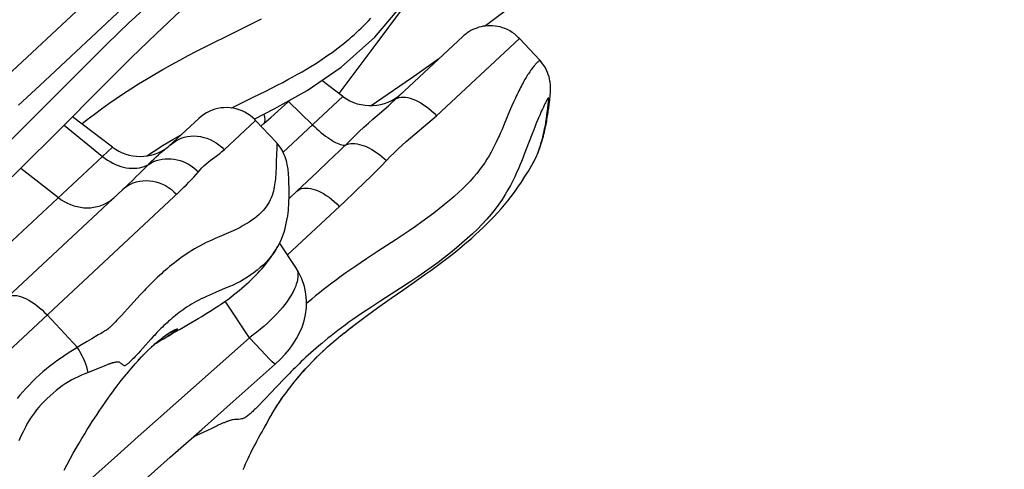
# Model space of a CAD drawing. Units: millimetres. Extents: x 139123 to 154562, y 5824 to 16108.
# Drawn here: x 146928 to 147100, y 10630 to 10708 of the extents above; entities that cross this region are included whole.
import ezdxf

# ---------------------------------------------------------------- set-up
doc = ezdxf.new("R2010")
doc.units = ezdxf.units.MM
doc.layers.add('DEFAULT', color=7, linetype='Continuous')
doc.layers.add('DiKom', color=7, linetype='Continuous')
doc.dimstyles.new('Qitele', dxfattribs={"dimscale": 85, "dimtxt": 4, "dimasz": 5, "dimexe": 4, "dimexo": 0, "dimgap": 3, "dimtad": 1, "dimdec": 0, "dimrnd": 10, "dimzin": 1, "dimtxsty": 'Standard', "dimblk": 'OBLIQUE', "dimcen": 5, "dimdle": 4, "dimclrd": 256, "dimclre": 256, "dimclrt": 256, "dimadec": 0, "dimazin": 0, "dimtfac": 1, "dimtdec": 0, "dimtmove": 0, "dimatfit": 3, "dimldrblk": 'OBLIQUE', "dimfxl": 6, "dimfxlon": 1, "dimlwd": 40, "dimlwe": 30, "dimarcsym": 0})

# ---------------------------------------------------------------- blocks, each defined once
blk = doc.blocks.new('RC-20501')
at = {"layer": 'DiKom', "color": 7, "linetype": 'Continuous'}
for p, q in [((162583.94, 10556.77), (162799.1, 10757.54)), ((162756.65, 10710.95), (162741.33, 10696.63)), ((162799.52, 10703.11), (162805.21, 10710.67)), ((162761.63, 10705.62), (162765.83, 10709.58)), ((162757.01, 10707.65), (162754.99, 10705.72)), ((162774.08, 10705.31), (162778.89, 10707.69)), ((162754.99, 10705.72), (162752.9, 10703.69)), ((162771.46, 10704), (162774.08, 10705.31)), ((162752.9, 10703.69), (162750.81, 10701.62)), ((162803.28, 10694.07), (162815.17, 10705.17)), ((162810.59, 10691.31), (162825.07, 10704.82)), ((162828.62, 10701.01), (162825.07, 10704.82)), ((162793.59, 10695.21), (162799.52, 10703.11)), ((162750.81, 10701.62), (162747.66, 10698.48)), ((162807.17, 10698.61), (162811.03, 10701.3)), ((162747.66, 10698.48), (162738.96, 10689.72)), ((162799.21, 10693.09), (162807.17, 10698.61)), ((162794.26, 10694.7), (162790.56, 10697.49)), ((162830.46, 10697.1), (162830.42, 10697.32)), ((162830.49, 10696.81), (162830.46, 10697.1)), ((162830.49, 10696.74), (162830.49, 10696.83)), ((162830.5, 10696.59), (162830.49, 10696.81)), ((162741.33, 10696.63), (162737.63, 10693.18)), ((162830.51, 10696.4), (162830.5, 10696.59)), ((162830.51, 10696.37), (162830.51, 10696.48)), ((162830.52, 10696.22), (162830.51, 10696.4)), ((162830.52, 10696.15), (162830.52, 10696.22)), ((162794.26, 10694.7), (162783.81, 10684.95)), ((162784.77, 10693.81), (162788.94, 10689.75)), ((162830.09, 10693.1), (162830.11, 10693.35)), ((162830.27, 10693.2), (162830.33, 10693.68)), ((162830.33, 10693.68), (162830.36, 10693.92)), ((162830.36, 10693.92), (162830.38, 10694.15)), ((162774.79, 10692.68), (162774.89, 10692.73)), ((162800.21, 10691.37), (162802.19, 10693.08)), ((162823.37, 10692.1), (162822.41, 10689.83)), ((162823.72, 10692.92), (162823.37, 10692.1)), ((162828.82, 10691.88), (162828.63, 10691.43)), ((162829.94, 10691.85), (162829.98, 10692.21)), ((162829.98, 10692.21), (162830.02, 10692.54)), ((162830.02, 10692.54), (162830.06, 10692.83)), ((162830.06, 10692.83), (162830.09, 10693.1)), ((162830.2, 10692.7), (162830.27, 10693.2)), ((162754.03, 10685.84), (162747.03, 10691.13)), ((162763.89, 10685.98), (162769.12, 10690.86)), ((162773.52, 10685.39), (162779.02, 10690.52)), ((162782.64, 10686.64), (162779.02, 10690.52)), ((162779.93, 10689.5), (162780.48, 10690)), ((162828.63, 10691.43), (162828.42, 10690.95)), ((162738.96, 10689.72), (162734.48, 10685.25)), ((162745.61, 10689.7), (162752.3, 10684.22)), ((162827.29, 10688.14), (162826.28, 10685.5)), ((162827.58, 10688.87), (162827.29, 10688.14)), ((162754.03, 10685.84), (162682.59, 10619.18)), ((162760.04, 10684.32), (162761.21, 10685.09)), ((162782.68, 10684.71), (162782.63, 10683.24)), ((162782.71, 10685.5), (162782.68, 10684.71)), ((162782.63, 10683.24), (162782.61, 10682.74)), ((162789.79, 10681.5), (162791.7, 10683.31)), ((162738.02, 10682.16), (162744.59, 10677.03)), ((162782.61, 10682.74), (162782.59, 10682.19)), ((162786.19, 10678.12), (162789.79, 10681.5)), ((162827.25, 10682.67), (162827.31, 10682.78)), ((162756.7, 10679.27), (162757.68, 10680.19)), ((162796.32, 10678.01), (162798.16, 10679.76)), ((162710.43, 10636.1), (162756.7, 10679.27)), ((162786.19, 10678.12), (162784.85, 10676.87)), ((162775.1, 10671.24), (162773.85, 10670.7)), ((162805.81, 10671.23), (162803.53, 10669.73)), ((162803.53, 10669.73), (162800.32, 10667.63)), ((162786.03, 10664.83), (162783.21, 10669.1)), ((162800.32, 10667.63), (162798.36, 10666.33)), ((162806.14, 10662.38), (162800.9, 10658.99)), ((162804.87, 10660.96), (162807.13, 10662.55)), ((162807.13, 10662.55), (162808.74, 10663.68)), ((162773.19, 10660.94), (162772.02, 10660.44)), ((162802.67, 10659.44), (162804.87, 10660.96)), ((162758.86, 10660.02), (162756.64, 10657.58)), ((162777.93, 10652.54), (162773.71, 10658.93)), ((162800.9, 10658.99), (162799.12, 10657.82)), ((162801.11, 10658.35), (162802.67, 10659.44)), ((162756.64, 10657.58), (162756.13, 10657.02)), ((162799.12, 10657.82), (162797.49, 10656.75)), ((162747.9, 10650.85), (162742.6, 10656.54)), ((162754.79, 10655.59), (162754.53, 10655.32)), ((162755.21, 10656.03), (162754.79, 10655.59)), ((162755.65, 10656.5), (162755.21, 10656.03)), ((162756.13, 10657.02), (162755.65, 10656.5)), ((162767.28, 10654.9), (162768.39, 10655.55)), ((162795.55, 10654.2), (162797.6, 10655.77)), ((162796.51, 10654.95), (162797.15, 10655.43)), ((162753.3, 10654.11), (162753.19, 10654.04)), ((162754.53, 10655.32), (162754.29, 10655.07)), ((162764.96, 10653.56), (162765.82, 10654.06)), ((162765.82, 10654.06), (162767.28, 10654.9)), ((162794.47, 10653.35), (162795.19, 10653.93)), ((162795.01, 10653.78), (162795.86, 10654.45)), ((162750.4, 10652.35), (162749.62, 10651.89)), ((162751.54, 10653.02), (162750.4, 10652.35)), ((162752.03, 10653.31), (162751.54, 10653.02)), ((162752.29, 10653.47), (162752.03, 10653.31)), ((162752.46, 10653.57), (162752.29, 10653.47)), ((162752.63, 10653.67), (162752.46, 10653.57)), ((162760.74, 10652.3), (162759.32, 10650.72)), ((162763.52, 10652.69), (162763.86, 10652.9)), ((162764, 10652.99), (162763.63, 10652.76)), ((162763.86, 10652.9), (162764.56, 10653.32)), ((162764.56, 10653.32), (162764.96, 10653.56)), ((162764.95, 10653.66), (162764.68, 10653.46)), ((162792.29, 10651.55), (162793.09, 10652.24)), ((162792.83, 10652.01), (162793.38, 10652.47)), ((162793.09, 10652.24), (162793.92, 10652.92)), ((162793.8, 10652.82), (162794.5, 10653.39)), ((162748.32, 10651.11), (162747.32, 10650.49)), ((162748.91, 10651.46), (162748.32, 10651.11)), ((162749.62, 10651.89), (162748.91, 10651.46)), ((162759.32, 10650.72), (162758.85, 10650.2)), ((162757.99, 10649.28), (162757.73, 10649)), ((162758.26, 10649.57), (162757.99, 10649.28)), ((162758.07, 10648.06), (162758.56, 10648.61)), ((162758.55, 10649.87), (162758.26, 10649.57)), ((162758.48, 10648.51), (162758.71, 10648.77)), ((162758.85, 10650.2), (162758.55, 10649.87)), ((162758.67, 10648.73), (162759.09, 10649.18)), ((162758.86, 10648.93), (162759.05, 10649.14)), ((162759.05, 10649.14), (162759.4, 10649.5)), ((162759.24, 10649.33), (162759.42, 10649.53)), ((162752.69, 10647.66), (162751.97, 10647.37)), ((162756.79, 10646.58), (162757.42, 10647.31)), ((162757.27, 10647.14), (162757.68, 10647.62)), ((162757.45, 10647.36), (162758, 10647.98)), ((162757.88, 10647.85), (162758.08, 10648.07)), ((162786.93, 10646.18), (162787.57, 10646.92)), ((162787.36, 10646.67), (162787.8, 10647.16)), ((162787.57, 10646.92), (162788.25, 10647.65)), ((162756.58, 10646.32), (162756.79, 10646.58)), ((162756.76, 10646.54), (162756.79, 10646.58)), ((162784.02, 10645.38), (162781.49, 10642.72)), ((162786.13, 10645.23), (162786.52, 10645.7)), ((162780.85, 10642.04), (162780.24, 10641.41)), ((162781.49, 10642.72), (162780.85, 10642.04)), ((162780.24, 10641.41), (162779.68, 10640.84)), ((162771.35, 10636.7), (162770.63, 10636.36)), ((162772.16, 10637.1), (162771.35, 10636.7)), ((162780.47, 10636.7), (162780.71, 10637.12)), ((162768.68, 10635.44), (162768.05, 10635.14)), ((162768.68, 10635.44), (162768.56, 10635.6)), ((162770.63, 10636.36), (162768.68, 10635.44))]:
    blk.add_line(p, q, dxfattribs=at)
for points in [[(162778.89, 10707.69), (162780.02, 10708.25)], [(162819, 10706.98), (162819.38, 10707.25), (162821.5, 10708.81), (162823.64, 10710.39), (162825.78, 10711.99), (162830.11, 10715.24)], [(162761.53, 10711.84), (162760.69, 10711.08), (162759.82, 10710.28), (162758.91, 10709.44), (162757.98, 10708.57), (162757.01, 10707.65)], [(162778.88, 10690.79), (162782.28, 10692.52), (162788.03, 10695.76), (162793.94, 10699.8), (162799.82, 10705.07), (162805, 10711.16)], [(162780.77, 10695.63), (162781.8, 10696.15), (162782.79, 10696.65), (162783.74, 10697.14), (162784.65, 10697.63), (162785.52, 10698.1), (162786.35, 10698.56), (162787.14, 10699.02), (162787.9, 10699.47), (162788.63, 10699.91), (162789.33, 10700.34), (162789.99, 10700.76), (162790.63, 10701.18), (162791.24, 10701.59), (162791.82, 10702), (162792.38, 10702.4), (162792.92, 10702.79), (162793.44, 10703.18), (162793.94, 10703.57), (162794.42, 10703.95), (162794.88, 10704.33), (162795.34, 10704.71), (162795.78, 10705.09), (162796.21, 10705.47), (162796.63, 10705.86), (162797.05, 10706.25), (162797.46, 10706.64), (162797.87, 10707.05), (162798.29, 10707.47), (162798.7, 10707.9), (162799.12, 10708.35)], [(162825.07, 10704.82), (162824.94, 10704.95), (162824.58, 10705.3), (162824.19, 10705.61), (162823.8, 10705.89), (162823.39, 10706.14), (162822.97, 10706.36), (162822.55, 10706.55), (162822.12, 10706.7), (162821.69, 10706.83), (162821.25, 10706.92), (162820.83, 10706.99), (162820.4, 10707.03), (162819.98, 10707.05), (162819.56, 10707.04), (162819.16, 10707), (162818.76, 10706.95), (162818.37, 10706.87), (162817.99, 10706.77), (162817.63, 10706.65), (162817.27, 10706.51), (162816.93, 10706.36), (162816.59, 10706.19), (162816.27, 10706), (162815.97, 10705.81), (162815.69, 10705.6), (162815.42, 10705.39), (162815.17, 10705.17)], [(162752.98, 10697.11), (162757.37, 10701.47), (162761.63, 10705.62)], [(162768.67, 10702.58), (162770.08, 10703.3), (162771.46, 10704)], [(162748.65, 10689.9), (162749.62, 10690.67), (162750.87, 10691.62), (162752.12, 10692.54), (162753.37, 10693.44), (162754.64, 10694.32), (162755.94, 10695.19), (162757.25, 10696.05), (162758.59, 10696.9), (162759.97, 10697.74), (162761.39, 10698.59), (162762.83, 10699.42), (162764.29, 10700.23), (162765.77, 10701.04), (162767.23, 10701.82), (162768.67, 10702.58)], [(162828.62, 10701.01), (162828.61, 10701), (162828.59, 10700.98), (162828.55, 10700.95), (162828.5, 10700.91), (162828.44, 10700.85), (162828.36, 10700.79), (162828.28, 10700.71), (162828.2, 10700.63), (162828.11, 10700.54), (162828.01, 10700.44), (162827.91, 10700.33), (162827.8, 10700.21), (162827.7, 10700.09), (162827.59, 10699.96), (162827.48, 10699.82), (162827.36, 10699.68), (162827.25, 10699.53), (162827.13, 10699.37), (162827.01, 10699.2), (162826.89, 10699.02), (162826.77, 10698.84), (162826.64, 10698.65), (162826.51, 10698.45), (162826.38, 10698.24), (162826.25, 10698.03), (162826.12, 10697.81), (162825.99, 10697.58), (162825.85, 10697.34), (162825.71, 10697.09), (162825.57, 10696.83), (162825.43, 10696.56), (162825.28, 10696.28), (162825.13, 10695.99), (162824.98, 10695.68), (162824.83, 10695.37), (162824.68, 10695.06), (162824.52, 10694.73), (162824.37, 10694.39), (162824.21, 10694.04), (162824.05, 10693.68), (162823.72, 10692.92)], [(162830.45, 10697.12), (162830.41, 10697.41), (162830.34, 10697.76), (162830.24, 10698.14), (162830.12, 10698.52), (162829.98, 10698.9), (162829.81, 10699.29), (162829.61, 10699.67), (162829.38, 10700.04), (162829.13, 10700.4), (162828.85, 10700.75), (162828.62, 10701.01)], [(162723.59, 10668.73), (162728.88, 10673.49), (162734.02, 10678.29), (162738.98, 10683.1), (162743.79, 10687.87), (162752.98, 10697.11)], [(162774.89, 10692.73), (162778.57, 10694.54), (162780.77, 10695.63)], [(162830.38, 10694.15), (162830.41, 10694.38), (162830.43, 10694.61), (162830.45, 10694.83), (162830.47, 10695.05), (162830.49, 10695.27), (162830.5, 10695.49), (162830.51, 10695.72), (162830.52, 10695.94), (162830.52, 10696.15)], [(162780.47, 10689.99), (162781.67, 10691.04), (162783.54, 10692.7), (162785.11, 10694.12)], [(162802.19, 10693.08), (162802.75, 10693.59), (162803.28, 10694.07)], [(162803.28, 10694.07), (162803.52, 10694.25), (162803.79, 10694.4), (162804.1, 10694.51), (162804.43, 10694.57), (162804.8, 10694.59), (162805.19, 10694.56), (162805.6, 10694.5), (162806.02, 10694.39), (162806.47, 10694.24), (162806.93, 10694.05), (162807.39, 10693.82), (162807.86, 10693.55), (162808.33, 10693.25), (162808.8, 10692.92), (162809.26, 10692.56), (162809.72, 10692.16), (162810.16, 10691.75), (162810.59, 10691.31)], [(162829.82, 10693.98), (162829.77, 10693.89), (162829.72, 10693.79), (162829.66, 10693.68), (162829.6, 10693.56), (162829.54, 10693.43), (162829.47, 10693.3), (162829.4, 10693.15), (162829.33, 10693), (162829.26, 10692.84), (162829.09, 10692.48)], [(162830.11, 10693.35), (162830.12, 10693.47), (162830.13, 10693.58), (162830.14, 10693.69), (162830.15, 10693.79), (162830.16, 10693.89), (162830.16, 10693.98), (162830.17, 10694.06), (162830.17, 10694.13), (162830.18, 10694.2), (162830.18, 10694.26), (162830.18, 10694.3), (162830.18, 10694.34), (162830.18, 10694.37), (162830.18, 10694.4), (162830.17, 10694.42), (162830.17, 10694.43), (162830.17, 10694.44), (162830.17, 10694.45), (162830.17, 10694.45), (162830.17, 10694.45), (162830.17, 10694.45), (162830.16, 10694.46), (162830.16, 10694.46), (162830.16, 10694.46), (162830.15, 10694.46), (162830.14, 10694.45), (162830.13, 10694.44), (162830.12, 10694.43), (162830.1, 10694.41), (162830.07, 10694.38), (162830.05, 10694.35), (162830.02, 10694.31), (162829.99, 10694.26), (162829.95, 10694.21), (162829.91, 10694.14), (162829.87, 10694.07), (162829.82, 10693.98)], [(162779.02, 10690.52), (162778.87, 10690.67), (162778.48, 10691.03), (162778.06, 10691.37), (162777.61, 10691.67), (162777.14, 10691.94), (162776.66, 10692.17), (162776.15, 10692.37), (162775.64, 10692.52), (162775.11, 10692.64), (162774.58, 10692.71), (162774.04, 10692.74), (162773.5, 10692.73), (162772.96, 10692.68), (162772.43, 10692.59), (162771.91, 10692.45), (162771.4, 10692.28), (162770.9, 10692.07), (162770.42, 10691.82), (162769.96, 10691.53), (162769.53, 10691.21), (162769.12, 10690.86)], [(162780.48, 10690), (162780.63, 10690.23), (162780.69, 10690.59), (162780.65, 10691.05), (162780.51, 10691.61), (162780.51, 10691.62)], [(162827.26, 10682.69), (162827.59, 10683.3), (162827.9, 10683.92), (162828.17, 10684.52), (162828.39, 10685.09), (162828.59, 10685.63), (162828.76, 10686.14), (162828.9, 10686.63), (162829.03, 10687.09), (162829.14, 10687.52), (162829.24, 10687.93), (162829.33, 10688.32), (162829.41, 10688.69), (162829.48, 10689.04), (162829.55, 10689.36), (162829.6, 10689.68), (162829.66, 10689.97), (162829.7, 10690.25), (162829.75, 10690.52), (162829.78, 10690.77), (162829.82, 10691.01), (162829.85, 10691.23), (162829.88, 10691.45), (162829.94, 10691.85)], [(162827.53, 10683.17), (162827.73, 10683.57), (162827.93, 10683.96), (162828.11, 10684.36), (162828.27, 10684.75), (162828.43, 10685.14), (162828.58, 10685.52), (162828.71, 10685.9), (162828.84, 10686.28), (162828.95, 10686.65), (162829.06, 10687.02), (162829.16, 10687.38), (162829.26, 10687.73), (162829.35, 10688.09), (162829.43, 10688.43), (162829.51, 10688.78), (162829.58, 10689.11), (162829.65, 10689.44), (162829.72, 10689.77), (162829.78, 10690.09), (162829.84, 10690.4), (162829.89, 10690.71), (162829.94, 10691.01), (162829.99, 10691.31), (162830.04, 10691.6), (162830.08, 10691.88), (162830.12, 10692.16), (162830.2, 10692.7)], [(162829.09, 10692.48), (162829.01, 10692.29), (162828.82, 10691.88)], [(162793.66, 10685.21), (162795.5, 10687.01), (162796.31, 10687.8), (162797.11, 10688.56), (162797.91, 10689.31), (162798.71, 10690.04), (162799.48, 10690.72), (162800.21, 10691.37)], [(162801.86, 10683.49), (162802.53, 10684.19), (162803.21, 10684.87), (162803.9, 10685.54), (162804.6, 10686.19), (162805.32, 10686.83), (162806.06, 10687.46), (162806.81, 10688.1), (162807.59, 10688.72), (162808.35, 10689.36), (162809.1, 10690), (162809.85, 10690.66), (162810.59, 10691.31)], [(162822.41, 10689.83), (162821.99, 10688.83), (162821.76, 10688.31), (162821.52, 10687.78), (162821.27, 10687.23), (162821.01, 10686.68), (162820.73, 10686.11), (162820.43, 10685.53), (162820.12, 10684.94), (162819.78, 10684.34), (162819.41, 10683.74), (162819.02, 10683.12), (162818.59, 10682.49), (162818.12, 10681.86), (162817.62, 10681.22), (162817.07, 10680.57), (162816.48, 10679.92), (162815.85, 10679.26), (162815.17, 10678.59), (162814.43, 10677.91), (162813.66, 10677.22), (162812.84, 10676.51), (162811.98, 10675.79), (162811.07, 10675.06), (162810.12, 10674.32), (162809.1, 10673.55), (162808.03, 10672.77), (162806.94, 10672), (162805.81, 10671.23)], [(162828.08, 10690.14), (162827.96, 10689.84), (162827.84, 10689.53), (162827.58, 10688.87)], [(162828.42, 10690.95), (162828.31, 10690.69), (162828.08, 10690.14)], [(162761.21, 10685.09), (162762.9, 10686.17), (162764.57, 10687.18), (162766.19, 10688.12)], [(162788.94, 10689.75), (162789.33, 10689.38), (162789.71, 10689.02), (162790.1, 10688.68), (162790.48, 10688.36), (162790.86, 10688.06), (162791.23, 10687.77), (162791.6, 10687.5), (162791.95, 10687.26), (162792.3, 10687.04), (162792.63, 10686.84), (162792.95, 10686.67), (162793.25, 10686.52), (162793.54, 10686.4), (162793.81, 10686.3), (162794.05, 10686.24), (162794.28, 10686.2), (162794.49, 10686.19), (162794.67, 10686.2)], [(162764.17, 10686.24), (162764.59, 10686.59), (162765.04, 10686.9), (162765.52, 10687.17), (162766.02, 10687.39), (162766.55, 10687.56), (162767.1, 10687.69), (162767.66, 10687.76), (162768.23, 10687.79), (162768.8, 10687.76), (162769.38, 10687.68), (162769.96, 10687.55), (162770.52, 10687.38), (162771.08, 10687.15), (162771.61, 10686.88), (162772.13, 10686.57), (162772.62, 10686.22), (162773.09, 10685.82), (162773.52, 10685.39)], [(162782.66, 10668.11), (162782.89, 10668.5), (162783.23, 10669.14), (162783.51, 10669.77), (162783.76, 10670.39), (162783.98, 10671), (162784.16, 10671.6), (162784.31, 10672.19), (162784.43, 10672.76), (162784.53, 10673.3), (162784.61, 10673.82), (162784.68, 10674.32), (162784.73, 10674.8), (162784.77, 10675.26), (162784.8, 10675.7), (162784.82, 10676.12), (162784.84, 10676.53), (162784.85, 10676.92), (162784.86, 10677.3), (162784.86, 10677.66), (162784.86, 10678.01), (162784.86, 10678.34), (162784.86, 10678.67), (162784.85, 10678.98), (162784.84, 10679.28), (162784.83, 10679.57), (162784.82, 10679.85), (162784.81, 10680.12), (162784.8, 10680.38), (162784.79, 10680.65), (162784.77, 10680.91), (162784.75, 10681.18), (162784.73, 10681.44), (162784.7, 10681.71), (162784.67, 10681.98), (162784.63, 10682.26), (162784.59, 10682.54), (162784.54, 10682.83), (162784.47, 10683.14), (162784.39, 10683.46), (162784.29, 10683.79), (162784.16, 10684.15), (162784.01, 10684.52), (162783.84, 10684.9), (162783.63, 10685.28), (162783.39, 10685.67), (162783.12, 10686.06), (162782.82, 10686.44), (162782.64, 10686.64)], [(162782.64, 10686.64), (162782.65, 10686.62), (162782.66, 10686.59), (162782.68, 10686.55), (162782.69, 10686.51), (162782.7, 10686.45), (162782.7, 10686.39), (162782.71, 10686.32), (162782.71, 10686.25), (162782.72, 10686.16), (162782.72, 10686.07), (162782.72, 10685.97), (162782.72, 10685.87), (162782.71, 10685.75), (162782.71, 10685.63), (162782.71, 10685.5)], [(162794.67, 10686.2), (162794.96, 10686.32), (162795.27, 10686.4), (162795.61, 10686.45), (162795.97, 10686.47), (162796.35, 10686.45), (162796.74, 10686.4), (162797.15, 10686.32), (162797.57, 10686.2), (162798, 10686.05), (162798.44, 10685.87), (162798.88, 10685.66), (162799.32, 10685.43), (162799.76, 10685.16), (162800.2, 10684.87), (162800.63, 10684.56), (162801.06, 10684.22), (162801.47, 10683.86), (162801.86, 10683.49)], [(162759.78, 10682.26), (162760.8, 10683.31), (162761.24, 10683.74), (162761.65, 10684.14), (162762.05, 10684.51), (162762.43, 10684.84), (162762.77, 10685.13), (162763.08, 10685.38), (162763.36, 10685.6), (162763.74, 10685.88)], [(162764.17, 10686.24), (162764.15, 10686.22), (162764.08, 10686.16), (162763.99, 10686.09), (162763.88, 10685.99), (162763.74, 10685.88)], [(162769.04, 10681.53), (162769.34, 10681.88), (162769.65, 10682.23), (162769.99, 10682.56), (162770.34, 10682.89), (162770.71, 10683.19), (162771.09, 10683.5), (162771.5, 10683.81), (162771.92, 10684.11), (162772.33, 10684.42), (162772.74, 10684.74), (162773.14, 10685.06), (162773.52, 10685.39)], [(162791.7, 10683.31), (162792.67, 10684.24), (162793.66, 10685.21)], [(162826.28, 10685.5), (162825.87, 10684.45), (162825.65, 10683.89), (162825.41, 10683.3), (162825.16, 10682.69), (162824.89, 10682.05), (162824.59, 10681.38), (162824.26, 10680.67), (162823.9, 10679.93), (162823.5, 10679.16), (162823.06, 10678.36), (162822.58, 10677.55), (162822.05, 10676.71), (162821.47, 10675.85), (162820.83, 10674.98), (162820.14, 10674.11), (162819.39, 10673.24), (162818.59, 10672.38), (162817.75, 10671.53), (162816.88, 10670.7), (162815.98, 10669.88), (162815.04, 10669.05), (162814.06, 10668.22), (162813.05, 10667.38), (162811.99, 10666.54), (162810.86, 10665.68), (162809.69, 10664.81), (162808.51, 10663.98), (162807.33, 10663.17), (162806.14, 10662.38)], [(162752.3, 10684.22), (162752.72, 10683.88), (162753.16, 10683.58), (162753.61, 10683.3), (162754.07, 10683.05), (162754.54, 10682.83), (162755.01, 10682.63), (162755.49, 10682.47), (162755.97, 10682.34), (162756.44, 10682.25), (162756.92, 10682.18), (162757.39, 10682.15), (162757.85, 10682.15), (162758.3, 10682.18), (162758.74, 10682.25), (162759.16, 10682.35), (162759.57, 10682.48), (162759.97, 10682.64), (162760.34, 10682.83)], [(162760.34, 10682.83), (162760.77, 10683.09), (162761.23, 10683.3), (162761.71, 10683.48), (162762.2, 10683.62), (162762.7, 10683.72), (162763.22, 10683.79), (162763.74, 10683.81), (162764.27, 10683.79), (162764.79, 10683.73), (162765.31, 10683.63), (162765.83, 10683.49), (162766.34, 10683.32), (162766.84, 10683.1), (162767.32, 10682.85), (162767.78, 10682.57), (162768.23, 10682.25), (162768.65, 10681.9), (162769.04, 10681.53)], [(162798.16, 10679.76), (162799.08, 10680.66), (162800, 10681.58), (162800.93, 10682.52), (162801.86, 10683.49)], [(162713.67, 10629.55), (162765.64, 10678.03), (162766.07, 10678.44), (162766.5, 10678.85), (162766.93, 10679.27), (162767.36, 10679.69), (162767.78, 10680.12), (162768.2, 10680.57), (162768.62, 10681.04), (162769.04, 10681.53)], [(162757.68, 10680.19), (162758.18, 10680.68), (162758.7, 10681.18), (162759.23, 10681.71), (162759.78, 10682.26)], [(162782.59, 10682.19), (162782.56, 10681.6), (162782.54, 10681.29), (162782.52, 10680.98), (162782.49, 10680.65), (162782.46, 10680.31), (162782.43, 10679.97), (162782.38, 10679.61), (162782.33, 10679.25), (162782.27, 10678.89), (162782.2, 10678.52), (162782.12, 10678.14), (162782.01, 10677.77), (162781.89, 10677.39), (162781.75, 10677.01), (162781.58, 10676.63), (162781.39, 10676.25), (162781.17, 10675.88), (162780.92, 10675.5), (162780.64, 10675.14), (162780.33, 10674.78), (162779.98, 10674.43), (162779.61, 10674.08), (162779.21, 10673.74), (162778.79, 10673.4), (162778.34, 10673.07), (162777.87, 10672.75), (162777.38, 10672.43), (162776.85, 10672.12), (162776.29, 10671.81), (162775.71, 10671.52), (162775.1, 10671.24)], [(162808.74, 10663.68), (162809.62, 10664.31), (162810.54, 10664.98), (162811.46, 10665.66), (162812.4, 10666.37), (162813.34, 10667.1), (162814.24, 10667.82), (162815.1, 10668.53), (162815.91, 10669.22), (162816.68, 10669.9), (162817.4, 10670.55), (162818.06, 10671.17), (162818.72, 10671.79), (162819.37, 10672.43), (162820.01, 10673.07), (162820.65, 10673.72), (162821.26, 10674.39), (162821.87, 10675.07), (162822.47, 10675.76), (162823.05, 10676.47), (162823.62, 10677.2), (162824.21, 10677.98), (162824.81, 10678.83), (162825.43, 10679.74), (162826.04, 10680.68), (162826.64, 10681.65), (162827.26, 10682.69)], [(162755.78, 10678.41), (162756.2, 10678.77), (162756.66, 10679.08), (162757.14, 10679.36), (162757.65, 10679.58), (162758.19, 10679.76), (162758.74, 10679.89), (162759.3, 10679.97), (162759.88, 10680), (162760.46, 10679.97), (162761.04, 10679.9), (162761.62, 10679.77), (162762.19, 10679.6), (162762.74, 10679.38), (162763.28, 10679.11), (162763.8, 10678.8), (162764.3, 10678.44), (162764.76, 10678.05), (162765.2, 10677.62)], [(162784.57, 10667.04), (162794.52, 10676.31), (162796.32, 10678.01)], [(162786.19, 10678.12), (162786.44, 10678.32), (162786.72, 10678.47), (162787.04, 10678.59), (162787.39, 10678.66), (162787.76, 10678.69), (162788.16, 10678.67), (162788.58, 10678.62), (162789.01, 10678.52), (162789.47, 10678.37), (162789.93, 10678.19), (162790.4, 10677.97), (162790.88, 10677.71), (162791.35, 10677.41), (162791.83, 10677.08), (162792.29, 10676.72), (162792.75, 10676.33), (162793.19, 10675.92), (162793.62, 10675.48)], [(162744.59, 10677.03), (162745.09, 10676.66), (162745.61, 10676.34), (162746.16, 10676.05), (162746.71, 10675.8), (162747.29, 10675.6), (162747.87, 10675.44), (162748.45, 10675.33), (162749.04, 10675.26), (162749.63, 10675.24), (162750.21, 10675.26), (162750.79, 10675.33), (162751.35, 10675.44), (162751.9, 10675.6), (162752.43, 10675.81), (162752.94, 10676.05), (162753.42, 10676.34), (162753.88, 10676.67), (162754.3, 10677.03)], [(162773.85, 10670.7), (162772.65, 10670.19), (162772.07, 10669.93), (162771.5, 10669.67), (162770.94, 10669.41), (162770.4, 10669.15), (162769.87, 10668.88), (162769.35, 10668.61), (162768.84, 10668.34), (162768.34, 10668.05), (162767.85, 10667.76), (162767.37, 10667.46), (162766.91, 10667.16), (162766.46, 10666.85), (162766.02, 10666.53), (162765.59, 10666.22), (162765.18, 10665.9), (162764.77, 10665.59), (162764.38, 10665.27), (162764, 10664.96), (162763.62, 10664.65), (162763.26, 10664.34), (162762.9, 10664.03), (162762.56, 10663.72), (162762.22, 10663.42), (162761.89, 10663.11), (162761.57, 10662.81), (162761.26, 10662.51), (162760.96, 10662.21), (162760.67, 10661.92), (162760.39, 10661.63), (162760.11, 10661.35), (162759.85, 10661.07), (162759.59, 10660.8), (162759.34, 10660.53), (162758.86, 10660.02)], [(162768.39, 10655.55), (162768.99, 10655.9), (162769.6, 10656.27), (162770.21, 10656.64), (162770.8, 10657), (162771.38, 10657.37), (162771.96, 10657.74), (162772.52, 10658.11), (162773.07, 10658.48), (162773.61, 10658.86), (162774.14, 10659.24), (162774.67, 10659.63), (162775.17, 10660.02), (162775.67, 10660.42), (162776.16, 10660.81), (162776.62, 10661.2), (162777.05, 10661.58), (162777.46, 10661.95), (162777.86, 10662.32), (162778.25, 10662.68), (162778.63, 10663.05), (162779.01, 10663.43), (162779.39, 10663.82), (162779.77, 10664.24), (162780.16, 10664.66), (162780.54, 10665.11), (162780.91, 10665.57), (162781.28, 10666.04), (162781.62, 10666.52), (162781.96, 10667), (162782.28, 10667.49), (162782.6, 10668), (162782.66, 10668.1)], [(162782.65, 10668.08), (162782.56, 10667.94), (162782.17, 10667.35), (162781.75, 10666.78), (162781.28, 10666.23), (162780.8, 10665.71), (162780.31, 10665.23), (162779.8, 10664.79), (162779.29, 10664.36), (162778.75, 10663.94), (162778.2, 10663.53), (162777.62, 10663.14), (162777.01, 10662.76), (162776.38, 10662.39), (162775.73, 10662.06), (162775.09, 10661.75), (162774.44, 10661.47), (162773.19, 10660.94)], [(162798.36, 10666.33), (162797.42, 10665.69), (162796.51, 10665.07), (162795.62, 10664.47), (162794.77, 10663.86), (162793.93, 10663.27), (162793.12, 10662.68), (162792.34, 10662.09), (162791.59, 10661.52), (162790.86, 10660.95), (162790.16, 10660.39), (162789.48, 10659.84), (162788.82, 10659.3), (162788.19, 10658.78), (162787.88, 10658.51)], [(162786.11, 10664.7), (162786.23, 10664.44), (162786.32, 10664.16), (162786.38, 10663.84), (162786.41, 10663.5), (162786.39, 10663.13), (162786.34, 10662.74), (162786.25, 10662.32), (162786.12, 10661.89), (162785.95, 10661.43), (162785.74, 10660.95), (162785.49, 10660.45), (162785.2, 10659.95), (162784.87, 10659.43), (162784.51, 10658.9), (162784.11, 10658.37), (162783.68, 10657.83), (162783.22, 10657.28), (162782.73, 10656.74), (162782.21, 10656.19), (162781.66, 10655.65), (162781.09, 10655.11), (162780.49, 10654.57), (162779.88, 10654.05), (162779.25, 10653.53), (162778.6, 10653.03), (162777.93, 10652.54)], [(162782.44, 10647.93), (162783.35, 10648.79), (162784.17, 10649.66), (162784.92, 10650.56), (162785.59, 10651.47), (162786.17, 10652.4), (162786.69, 10653.38), (162787.13, 10654.41), (162787.47, 10655.48), (162787.73, 10656.6), (162787.87, 10657.78), (162787.89, 10658.99), (162787.78, 10660.23), (162787.52, 10661.51), (162787.09, 10662.81), (162786.47, 10664.09), (162786.02, 10664.84)], [(162735.53, 10659.52), (162735.75, 10659.69), (162736, 10659.81), (162736.29, 10659.9), (162736.6, 10659.94), (162736.95, 10659.94), (162737.32, 10659.9), (162737.71, 10659.82), (162738.12, 10659.69), (162738.55, 10659.53), (162738.99, 10659.33), (162739.44, 10659.08), (162739.9, 10658.81), (162740.36, 10658.5), (162740.83, 10658.16), (162741.28, 10657.79), (162741.73, 10657.39), (162742.17, 10656.97), (162742.6, 10656.54)], [(162772.02, 10660.44), (162771.48, 10660.2), (162770.96, 10659.97), (162770.46, 10659.74), (162769.98, 10659.53), (162769.53, 10659.31), (162769.09, 10659.1), (162768.66, 10658.88), (162768.24, 10658.65), (162767.84, 10658.42), (162767.46, 10658.18), (162767.08, 10657.93), (162766.72, 10657.69), (162766.36, 10657.44), (162766.02, 10657.19), (162765.69, 10656.94), (162765.36, 10656.7), (162765.04, 10656.45), (162764.73, 10656.2), (162764.43, 10655.95), (162764.13, 10655.69), (162763.83, 10655.43), (162763.55, 10655.17), (162763.27, 10654.91), (162763, 10654.66), (162762.74, 10654.41), (162762.49, 10654.16), (162762.25, 10653.91), (162762.02, 10653.67), (162761.79, 10653.43), (162761.57, 10653.2), (162761.35, 10652.96), (162761.14, 10652.74), (162760.74, 10652.3)], [(162797.6, 10655.77), (162798.52, 10656.48), (162799.41, 10657.13), (162800.27, 10657.75), (162801.11, 10658.35)], [(162797.49, 10656.75), (162796.73, 10656.23), (162796, 10655.73), (162795.31, 10655.24), (162794.64, 10654.75), (162794, 10654.28), (162793.38, 10653.81), (162792.78, 10653.35), (162792.21, 10652.89), (162791.65, 10652.44), (162791.11, 10652), (162790.58, 10651.56), (162790.07, 10651.14), (162789.58, 10650.72), (162789.11, 10650.31), (162788.65, 10649.91), (162788.21, 10649.51), (162787.79, 10649.13), (162787.38, 10648.75), (162786.99, 10648.37), (162786.61, 10648.01), (162786.25, 10647.66)], [(162752.88, 10653.83), (162752.71, 10653.72), (162752.63, 10653.67)], [(162753.19, 10654.04), (162753.05, 10653.94), (162752.97, 10653.88), (162752.88, 10653.83)], [(162754.29, 10655.07), (162754.07, 10654.84), (162753.96, 10654.73), (162753.86, 10654.64), (162753.77, 10654.54), (162753.68, 10654.46), (162753.6, 10654.38), (162753.52, 10654.31), (162753.46, 10654.25), (162753.4, 10654.2), (162753.35, 10654.15), (162753.3, 10654.11)], [(162761.13, 10651.18), (162761.28, 10651.32), (162761.43, 10651.45), (162761.58, 10651.58), (162761.72, 10651.7), (162761.86, 10651.82), (162762, 10651.93), (162762.13, 10652.04), (162762.26, 10652.14), (162762.39, 10652.24), (162762.51, 10652.34), (162762.63, 10652.43), (162762.75, 10652.52), (162762.86, 10652.6), (162762.97, 10652.68), (162763.07, 10652.76), (162763.17, 10652.83), (162763.27, 10652.9), (162763.37, 10652.96), (162763.46, 10653.02), (162763.55, 10653.08), (162763.63, 10653.14), (162763.71, 10653.19), (162763.79, 10653.24), (162763.87, 10653.29), (162763.94, 10653.34), (162764.01, 10653.38), (162764.08, 10653.42), (162764.14, 10653.46), (162764.21, 10653.49), (162764.27, 10653.53), (162764.32, 10653.56), (162764.38, 10653.59), (162764.43, 10653.62), (162764.48, 10653.64), (162764.52, 10653.67), (162764.56, 10653.69), (162764.59, 10653.7), (162764.62, 10653.72), (162764.64, 10653.73), (162764.66, 10653.74), (162764.67, 10653.74)], [(162764.12, 10653.49), (162764.44, 10653.69), (162764.73, 10653.84), (162764.97, 10653.96), (162765.16, 10654.05), (162765.3, 10654.11), (162765.39, 10654.12), (162765.41, 10654.1), (162765.38, 10654.05)], [(162765.38, 10654.05), (162765.29, 10653.95), (162765.15, 10653.82), (162764.95, 10653.66)], [(162777.93, 10652.54), (162762.01, 10638.39), (162758.51, 10635.28), (162754.87, 10632.03), (162751.12, 10628.65), (162747.29, 10625.19), (162743.41, 10621.66), (162741.01, 10619.46)], [(162759.4, 10649.5), (162759.79, 10649.91), (162760.35, 10650.46), (162760.9, 10650.98), (162761.44, 10651.47), (162761.96, 10651.91), (162762.46, 10652.32), (162762.92, 10652.67), (162763.36, 10652.99), (162763.76, 10653.26), (162764.12, 10653.49)], [(162761.61, 10651.6), (162761.64, 10651.62), (162762.31, 10651.98), (162762.94, 10652.34), (162763.52, 10652.69)], [(162764.68, 10653.46), (162764.37, 10653.24), (162764, 10652.99)], [(162782.44, 10647.93), (162782.43, 10647.93), (162782.26, 10648.04), (162781.91, 10648.36), (162781.39, 10648.87), (162780.72, 10649.56), (162779.9, 10650.42), (162778.97, 10651.42), (162777.93, 10652.54)], [(162747.32, 10650.49), (162746.73, 10650.11), (162746.13, 10649.73), (162745.53, 10649.33), (162744.92, 10648.91), (162744.31, 10648.48), (162743.7, 10648.04), (162743.1, 10647.58), (162742.49, 10647.09), (162741.88, 10646.58), (162741.27, 10646.04), (162740.66, 10645.48), (162740.06, 10644.89), (162739.45, 10644.27), (162738.88, 10643.67), (162738.35, 10643.07), (162737.85, 10642.48), (162737.38, 10641.9)], [(162749.8, 10646.48), (162749.68, 10646.95), (162749.53, 10647.43), (162749.36, 10647.92), (162749.17, 10648.41), (162748.96, 10648.91), (162748.72, 10649.4), (162748.46, 10649.89), (162748.19, 10650.38), (162747.9, 10650.85)], [(162760.14, 10650.25), (162760.31, 10650.42), (162760.48, 10650.58)], [(162760.65, 10650.74), (162760.81, 10650.89), (162760.97, 10651.04)], [(162790.19, 10649.63), (162790.94, 10650.34), (162791.65, 10650.99), (162792.37, 10651.63)], [(162790.7, 10650.11), (162791.22, 10650.6), (162791.75, 10651.08)], [(162757.73, 10649), (162757.48, 10648.74), (162757.36, 10648.62), (162757.24, 10648.5), (162757.13, 10648.39), (162757.01, 10648.28), (162756.91, 10648.18), (162756.8, 10648.08), (162756.7, 10647.99), (162756.6, 10647.91), (162756.51, 10647.84), (162756.42, 10647.78), (162756.34, 10647.73), (162756.25, 10647.68), (162756.16, 10647.65), (162756.07, 10647.65), (162755.99, 10647.69), (162755.9, 10647.76), (162755.79, 10647.84), (162755.67, 10647.92), (162755.54, 10648.03), (162755.4, 10648.12), (162755.28, 10648.19), (162755.16, 10648.25), (162755.04, 10648.29), (162754.92, 10648.3), (162754.81, 10648.28), (162754.71, 10648.27), (162754.61, 10648.25), (162754.51, 10648.24), (162754.41, 10648.22), (162754.32, 10648.2), (162754.22, 10648.18), (162754.13, 10648.16), (162754.03, 10648.13), (162753.94, 10648.1), (162753.84, 10648.07), (162753.74, 10648.04), (162753.63, 10648.01), (162753.53, 10647.98), (162753.42, 10647.94), (162753.31, 10647.9), (162753.19, 10647.86), (162753.07, 10647.81), (162752.95, 10647.76), (162752.82, 10647.71), (162752.69, 10647.66)], [(162759.61, 10649.72), (162759.79, 10649.9), (162759.96, 10650.08)], [(162788.22, 10647.63), (162788.87, 10648.32), (162789.55, 10649.01), (162790.24, 10649.68)], [(162788.71, 10648.14), (162789.19, 10648.64), (162789.68, 10649.13)], [(162751.97, 10647.37), (162749.21, 10646.25), (162748.63, 10646), (162748.05, 10645.74), (162747.48, 10645.46), (162746.9, 10645.17), (162746.33, 10644.85), (162745.78, 10644.5), (162745.25, 10644.13), (162744.71, 10643.74), (162744.18, 10643.32), (162743.65, 10642.88), (162743.13, 10642.42), (162742.62, 10641.93), (162742.11, 10641.42), (162741.63, 10640.92), (162741.18, 10640.42), (162740.77, 10639.92), (162740.39, 10639.43), (162740.04, 10638.95), (162739.71, 10638.47), (162739.41, 10638), (162739.14, 10637.53), (162738.89, 10637.06), (162738.64, 10636.59), (162738.4, 10636.09), (162738.16, 10635.59), (162737.92, 10635.07), (162737.68, 10634.52)], [(162740.1, 10609.87), (162742.33, 10611.93), (162747.74, 10616.91), (162753.19, 10621.85), (162758.65, 10626.76), (162764.12, 10631.65), (162769.6, 10636.52), (162775.07, 10641.38), (162782.44, 10647.93)], [(162786.25, 10647.66), (162785.9, 10647.31), (162785.56, 10646.97), (162785.23, 10646.64), (162784.91, 10646.32), (162784.61, 10646), (162784.02, 10645.38)], [(162745.58, 10629.4), (162746.11, 10630.4), (162746.65, 10631.39), (162747.18, 10632.36), (162747.7, 10633.27), (162748.21, 10634.14), (162748.69, 10634.96), (162749.17, 10635.75), (162749.63, 10636.49), (162750.07, 10637.2), (162750.5, 10637.88), (162750.92, 10638.52), (162751.32, 10639.13), (162751.72, 10639.73), (162752.11, 10640.31), (162752.5, 10640.87), (162752.89, 10641.43), (162753.28, 10641.99), (162753.67, 10642.54), (162754.06, 10643.08), (162754.46, 10643.61), (162754.84, 10644.12), (162755.21, 10644.6), (162755.55, 10645.05), (162755.88, 10645.46), (162756.16, 10645.81), (162756.39, 10646.09), (162756.58, 10646.32)], [(162781.21, 10638.06), (162781.44, 10638.49), (162781.71, 10638.97), (162782.01, 10639.5), (162782.35, 10640.06), (162782.74, 10640.66), (162783.16, 10641.3), (162783.61, 10641.96), (162784.09, 10642.64), (162784.61, 10643.33), (162785.16, 10644.04), (162785.73, 10644.76), (162786.33, 10645.48), (162786.95, 10646.21)], [(162781.33, 10638.26), (162781.45, 10638.48), (162781.58, 10638.71), (162781.72, 10638.95), (162781.87, 10639.21), (162782.03, 10639.49), (162782.2, 10639.78), (162782.38, 10640.08), (162782.58, 10640.4), (162782.79, 10640.73), (162783.02, 10641.07), (162783.26, 10641.43), (162783.52, 10641.81), (162783.79, 10642.19), (162784.08, 10642.59), (162784.38, 10643), (162784.7, 10643.43), (162785.03, 10643.86), (162785.38, 10644.31), (162785.75, 10644.76)], [(162779.68, 10640.84), (162779.16, 10640.31), (162779, 10640.15), (162778.83, 10639.98), (162778.67, 10639.83), (162778.51, 10639.68), (162778.36, 10639.53), (162778.2, 10639.39), (162778.05, 10639.25), (162777.9, 10639.12), (162777.76, 10639), (162777.61, 10638.88), (162777.46, 10638.77), (162777.3, 10638.66), (162777.13, 10638.56), (162776.95, 10638.47), (162776.75, 10638.4), (162776.53, 10638.35), (162776.3, 10638.31), (162776.05, 10638.27), (162775.78, 10638.25)], [(162775.78, 10638.25), (162775.32, 10638.23), (162775.12, 10638.21), (162774.94, 10638.19), (162774.77, 10638.16), (162774.63, 10638.11), (162774.49, 10638.06), (162774.35, 10638.02), (162774.23, 10637.97), (162774.1, 10637.93), (162773.98, 10637.88), (162773.86, 10637.84), (162773.74, 10637.79), (162773.62, 10637.75), (162773.5, 10637.7), (162773.38, 10637.65), (162773.26, 10637.6), (162773.14, 10637.54), (162773.01, 10637.49), (162772.87, 10637.43), (162772.74, 10637.37), (162772.6, 10637.3), (162772.46, 10637.24), (162772.31, 10637.17), (162772.16, 10637.1)], [(162780.71, 10637.12), (162780.81, 10637.29), (162780.91, 10637.47), (162781.01, 10637.65), (162781.33, 10638.26)], [(162776.84, 10629.55), (162777.05, 10630.01), (162777.26, 10630.49), (162777.48, 10630.97), (162777.71, 10631.45), (162777.95, 10631.94), (162778.19, 10632.44), (162778.44, 10632.94), (162778.7, 10633.46), (162778.97, 10633.97), (162779.24, 10634.5), (162779.53, 10635.04), (162779.83, 10635.58), (162780.14, 10636.13), (162780.47, 10636.7)], [(162780.66, 10637.03), (162780.7, 10637.09), (162780.85, 10637.36), (162781.21, 10638.06)]]:
    blk.add_lwpolyline(points, dxfattribs=at)
for centre, end in [((162799.08, 10701.09), 312.9991), ((162758.85, 10692.22), 307.1561)]:
    blk.add_arc(centre, 8, 232.944, end, dxfattribs=at)
blk = doc.blocks.new('_Oblique')
at = {"color": 0, "linetype": 'ByBlock', "lineweight": -2}
blk.add_line((-0.5, -0.5), (0.5, 0.5), dxfattribs=at)
blk = doc.blocks.new('*D11')
at = {"lineweight": 30, "transparency": 16777216}
for p, q in [((141848.69, 14308.48), (141848.69, 15158.48)), ((152405.09, 14308.48), (152405.09, 15158.48))]:
    blk.add_line(p, q, dxfattribs=at)
at = {"lineweight": 40, "transparency": 16777216}
blk.add_line((141508.69, 14818.48), (152745.09, 14818.48), dxfattribs=at)
at = {"layer": 'Defpoints', "color": 0, "transparency": 16777216}
for p in [(152405.09, 14818.48), (141848.69, 10199.54), (152405.09, 10186.65)]:
    blk.add_point(p, dxfattribs=at)
at = {"lineweight": 40, "transparency": 16777216, "xscale": 425, "yscale": 425, "zscale": 425, "rotation": 180}
blk.add_blockref('_Oblique', (141848.69, 14818.48), dxfattribs=at)
at = {"lineweight": 40, "transparency": 16777216, "xscale": 425, "yscale": 425, "zscale": 425}
blk.add_blockref('_Oblique', (152405.09, 14818.48), dxfattribs=at)
at = {"transparency": 16777216, "insert": (147126.89, 15206.69), "char_height": 255, "attachment_point": 5}
blk.add_mtext('10560', dxfattribs=at)
blk = doc.blocks.new('*D12')
at = {"lineweight": 40, "transparency": 16777216}
blk.add_line((140426.88, 7505.29), (140426.88, 13211.01), dxfattribs=at)
at = {"lineweight": 30, "transparency": 16777216}
for p, q in [((140936.88, 12871.01), (140086.88, 12871.01)), ((140936.88, 7845.29), (140086.88, 7845.29))]:
    blk.add_line(p, q, dxfattribs=at)
at = {"layer": 'Defpoints', "color": 0, "transparency": 16777216}
for p in [(140426.88, 12871.01), (147477.68, 12871.01), (150681.47, 7845.29)]:
    blk.add_point(p, dxfattribs=at)
at = {"lineweight": 40, "transparency": 16777216, "xscale": 425, "yscale": 425, "zscale": 425}
for p, rotation in [((140426.88, 12871.01), 90), ((140426.88, 7845.29), 270)]:
    blk.add_blockref('_Oblique', p, dxfattribs=dict(at, rotation=rotation))
at = {"transparency": 16777216, "insert": (140038.68, 10358.15), "char_height": 255, "attachment_point": 5, "rotation": 90}
blk.add_mtext('5030', dxfattribs=at)

msp = doc.modelspace()

# ---------------------------------------------------------------- block references
at = {"layer": 'DEFAULT'}
msp.add_blockref('RC-20501', (-15810.18, 0), dxfattribs=at)

# ---------------------------------------------------------------- dimensions: what is measured, and where the dimension line sits
dim = msp.add_linear_dim(base=(152405.09, 14818.48), p1=(141848.69, 10199.54), p2=(152405.09, 10186.65), dimstyle='Qitele', override={"dimtxt": 3})
dim.commit()
dim.dimension.update_dxf_attribs({"geometry": '*D11', "text_midpoint": (147126.89, 15206.69)})
dim = msp.add_linear_dim(base=(140426.88, 12871.01), p1=(150681.47, 7845.29), p2=(147477.68, 12871.01), angle=90, dimstyle='Qitele', override={"dimtxt": 3})
dim.commit()
dim.dimension.update_dxf_attribs({"geometry": '*D12', "text_midpoint": (140038.68, 10358.15)})

doc.saveas('drawing.dxf')
